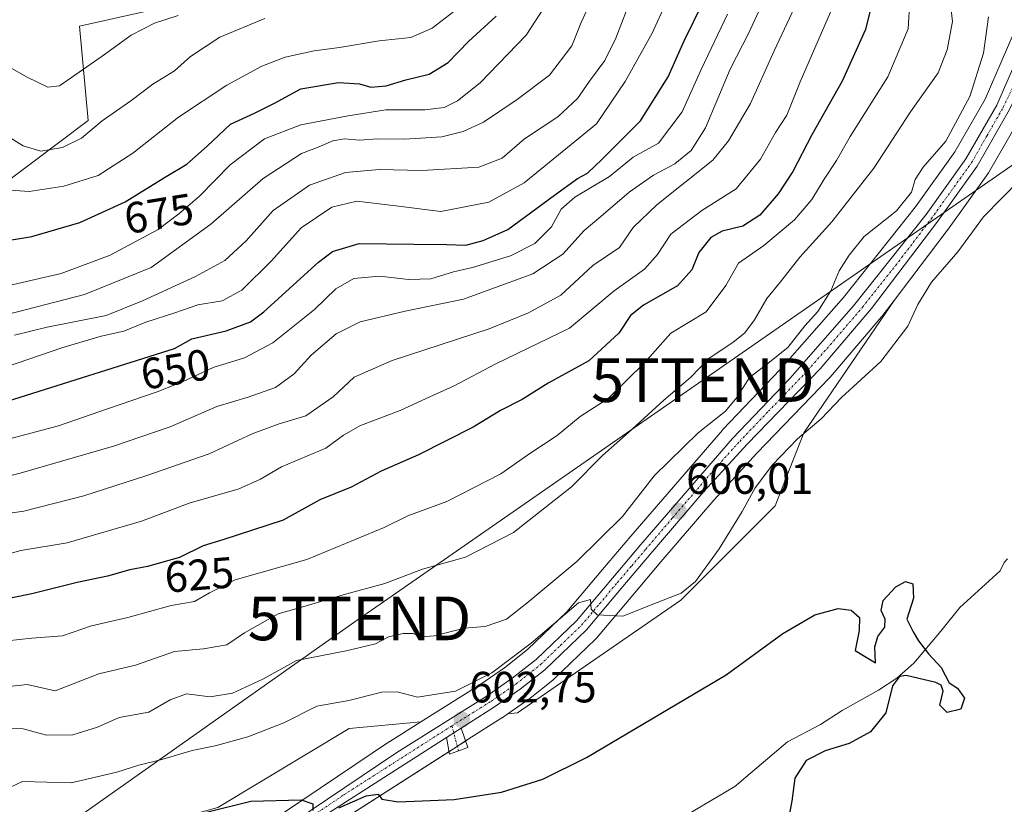
# Model space of a CAD drawing. Units: metres. Extents: x 645020 to 648482, y 4727640 to 4730026.
# Drawn here: x 646164 to 646389, y 4729237 to 4729416 of the extents above; entities that cross this region are included whole.
import ezdxf
from ezdxf.enums import TextEntityAlignment as Align

# ---------------------------------------------------------------- set-up
doc = ezdxf.new("R2010")
doc.units = ezdxf.units.M
doc.header["$MEASUREMENT"] = 0
doc.linetypes.add('TRAZO_Y_PUNTO', pattern=[1, 0.5, -0.25, 0, -0.25])
doc.layers.get('0').update_dxf_attribs({"lineweight": 5})
for name, color, linetype, lineweight in [('Camino', 19, 'Continuous', 0), ('Camino Cxs', 19, 'Continuous', 0), ('Camino eje', 39, 'TRAZO_Y_PUNTO', 13), ('Carretera de calzada única', 19, 'Continuous', 13), ('Carretera de calzada única Cxs', 19, 'Continuous', 13), ('Carretera de calzada única eje', 19, 'TRAZO_Y_PUNTO', 0), ('Carátula', 7, 'Continuous', 5), ('Corriente natural lineal', 142, 'Continuous', 13), ('Cultivos herbáceos CxS', 92, 'Continuous', 0), ('Curva de nivel maestra', 36, 'Continuous', 30), ('Curva de nivel normal', 36, 'Continuous', 0), ('Matorral', 135, 'Continuous', 0), ('Matorral CxS', 135, 'Continuous', 0), ('Núcleo urbano', 19, 'Continuous', 0), ('Núcleo urbano CxS', 19, 'Continuous', 0), ('Punto de cota en terreno', 7, 'Continuous', 0), ('Rótulo de curva de nivel directora', 19, 'Continuous', 0), ('Rótulo de punto de cota en terreno', 19, 'Continuous', 0), ('Tendido', 6, 'Continuous', 0), ('Torre de tendido puntual', 7, 'Continuous', 0)]:
    doc.layers.add(name, color=color, linetype=linetype, lineweight=lineweight)
doc.styles.add('Arial', font='txt', dxfattribs={"height": 0.2})

# ---------------------------------------------------------------- blocks, each defined once
blk = doc.blocks.new('*U151')
at = {"layer": 'Matorral CxS', "color": 135, "linetype": 'Continuous', "lineweight": 0}
for points in [[(646392.56, 4729416.19, 606.84), (646384.73, 4729398.19, 607.38), (646377.8, 4729386.12, 608.03), (646368.79, 4729373.56, 607.84), (646352.3, 4729352.78, 607.47), (646337.75, 4729336.25, 607.92), (646324.66, 4729322.51, 607.2), (646324.56, 4729322.4, 607.23), (646303.57, 4729298.11, 607.08), (646297.08, 4729290.46, 606.31), (646288.95, 4729280.81, 605.46), (646279.9, 4729272.14, 604.84), (646274.63, 4729267.96, 604.59), (646269.02, 4729264.08, 604.26), (646255.5, 4729255.59, 602.69), (646239.06, 4729254.05, 602.37), (646208.95, 4729235.98, 600.11)], [(645968.79, 4729363.74, 652.85), (645988.46, 4729361.78, 653.41), (646028.79, 4729353.9, 649.6), (646074.03, 4729357.84, 646.48), (646092.71, 4729364.73, 651.95), (646099.6, 4729363.74, 652.89), (646100.58, 4729355.87, 648.91), (646094.97, 4729340.8, 640.82), (646101.51, 4729334, 641.93), (646127.13, 4729330.29, 652.61), (646135.98, 4729334.22, 655.09), (646151.72, 4729372.6, 676.86), (646179.26, 4729393.26, 685.59), (646177.29, 4729414.91, 693.47), (646216.63, 4729423.77, 689.72), (646241.22, 4729444.43, 700.32), (646245.86, 4729463.8, 707.09), (646247.59, 4729467.76, 707.12), (646255.69, 4729501.17, 704.34), (646265.53, 4729539.54, 696.37), (646294.05, 4729571.03, 686.6)]]:
    blk.add_polyline3d(points, dxfattribs=at)
blk.add_polyline3d([(646277.65, 4729257.66, 603.09), (646275.4, 4729257.45, 603.07), (646279.97, 4729260.6, 603.41), (646280.12, 4729260.72, 603.42), (646285.73, 4729265.16, 603.82), (646285.8, 4729265.21, 603.82), (646285.95, 4729265.35, 603.83), (646295.5, 4729274.51, 604.56), (646295.72, 4729274.74, 604.58), (646304, 4729284.6, 605.3), (646310.47, 4729292.21, 605.74), (646322.55, 4729306.32, 606.03), (646332.4, 4729317.14, 606.05), (646349.09, 4729334.34, 606.39), (646349.22, 4729334.49, 606.39), (646361, 4729348.32, 606.4), (646361.1, 4729348.44, 606.4), (646363.88, 4729352.11, 606.18), (646343.18, 4729321.73, 604.8), (646336.66, 4729305.04, 602.75), (646315.04, 4729283.47, 603.64), (646277.65, 4729257.66, 603.09)], close=True, dxfattribs=at)
blk = doc.blocks.new('*U153')
at = {"layer": 'Cultivos herbáceos CxS', "color": 92, "linetype": 'Continuous', "lineweight": 0}
for points in [[(646227.56, 4729226.79, 598.52), (646262.98, 4729249.43, 601.63), (646266.34, 4729251.58, 602.12), (646273.99, 4729256.47, 602.89), (646274.08, 4729256.53, 602.9), (646275.4, 4729257.45, 603.07), (646277.65, 4729257.66, 603.09), (646315.04, 4729283.47, 603.64), (646336.66, 4729305.04, 602.75), (646343.18, 4729321.73, 604.8), (646363.88, 4729352.11, 606.18), (646376.06, 4729368.1, 606.13), (646376.11, 4729368.17, 606.13), (646385.38, 4729381.08, 606.05), (646385.54, 4729381.34, 606.05), (646392.96, 4729394.32, 606.14)], [(646208.95, 4729235.98, 600.11), (646239.06, 4729254.05, 602.37), (646255.5, 4729255.59, 602.69), (646248.35, 4729251.1, 601.85), (646248.26, 4729251.05, 601.84), (646188.53, 4729210.83, 597.36)]]:
    blk.add_polyline3d(points, dxfattribs=at)
blk = doc.blocks.new('*U162')
at = {"layer": 'Núcleo urbano CxS', "color": 19, "linetype": 'Continuous', "lineweight": 0}
for points in [[(646188.53, 4729210.83, 597.36), (646248.26, 4729251.05, 601.84), (646248.35, 4729251.1, 601.85), (646255.5, 4729255.59, 602.69), (646269.02, 4729264.08, 604.26), (646274.63, 4729267.96, 604.59), (646279.9, 4729272.14, 604.84), (646288.95, 4729280.81, 605.46), (646297.08, 4729290.46, 606.31), (646303.57, 4729298.11, 607.08), (646324.56, 4729322.4, 607.23), (646324.66, 4729322.51, 607.2), (646337.75, 4729336.25, 607.92), (646352.3, 4729352.78, 607.47), (646368.79, 4729373.56, 607.84), (646377.8, 4729386.12, 608.03), (646384.73, 4729398.19, 607.38), (646392.56, 4729416.19, 606.84)], [(646392.96, 4729394.32, 606.14), (646385.54, 4729381.34, 606.05), (646385.38, 4729381.08, 606.05), (646376.11, 4729368.17, 606.13), (646376.06, 4729368.1, 606.13), (646363.88, 4729352.11, 606.18), (646361.1, 4729348.44, 606.4), (646361, 4729348.32, 606.4), (646349.22, 4729334.49, 606.39), (646349.09, 4729334.34, 606.39), (646332.4, 4729317.14, 606.05), (646322.55, 4729306.32, 606.03), (646310.47, 4729292.21, 605.74), (646304, 4729284.6, 605.3), (646295.72, 4729274.74, 604.58), (646295.5, 4729274.51, 604.56), (646285.95, 4729265.35, 603.83), (646285.8, 4729265.21, 603.82), (646285.73, 4729265.16, 603.82), (646280.12, 4729260.72, 603.42), (646279.97, 4729260.6, 603.41), (646275.4, 4729257.45, 603.07), (646274.08, 4729256.53, 602.9), (646273.99, 4729256.47, 602.89), (646266.34, 4729251.58, 602.12), (646262.98, 4729249.43, 601.63), (646227.56, 4729226.79, 598.52)]]:
    blk.add_polyline3d(points, dxfattribs=at)
blk = doc.blocks.new('*U170')
at = {"layer": 'Curva de nivel normal', "color": 36, "linetype": 'Continuous', "lineweight": 0}
blk.add_polyline3d([(646159.71, 4729303.17, 635), (646164.53, 4729303.86, 635), (646178.3, 4729307.32, 635), (646192.7, 4729312.02, 635), (646206.95, 4729316.99, 635), (646216.85, 4729321.57, 635), (646222.82, 4729323.77, 635), (646229.14, 4729325.67, 635), (646235.38, 4729330, 635), (646240.18, 4729334.54, 635), (646248.88, 4729338.36, 635), (646271.09, 4729345.6, 635), (646280.13, 4729349.25, 635), (646287.53, 4729353.31, 635), (646294.87, 4729360.07, 635), (646300.94, 4729364.24, 635), (646304.08, 4729368.79, 635), (646309.55, 4729373.95, 635), (646322.34, 4729384.24, 635), (646325.95, 4729388.6, 635), (646330.95, 4729397.16, 635), (646336.37, 4729409.21, 635), (646344.56, 4729426.71, 635)], dxfattribs=at)
blk = doc.blocks.new('*U172')
at = {"layer": 'Curva de nivel normal', "color": 36, "linetype": 'Continuous', "lineweight": 0}
blk.add_polyline3d([(646148.73, 4729308.79, 640), (646163.72, 4729312.55, 640), (646185.05, 4729318.72, 640), (646198.05, 4729323.14, 640), (646208.72, 4729327.82, 640), (646215.89, 4729329.9, 640), (646222.21, 4729332.18, 640), (646226.43, 4729335.26, 640), (646230.34, 4729339.54, 640), (646236.09, 4729344.42, 640), (646241.58, 4729347.19, 640), (646251.86, 4729349.66, 640), (646265.25, 4729352.36, 640), (646281.1, 4729358.21, 640), (646288, 4729362.71, 640), (646292.86, 4729368.09, 640), (646296.67, 4729371.28, 640), (646303.22, 4729376.87, 640), (646308.77, 4729380.8, 640), (646313.66, 4729383.4, 640), (646317.43, 4729386.41, 640), (646320.66, 4729391.63, 640), (646326.33, 4729405.04, 640), (646330.62, 4729413.37, 640), (646334.73, 4729422.37, 640)], dxfattribs=at)
blk = doc.blocks.new('*U181')
at = {"layer": 'Curva de nivel normal', "color": 36, "linetype": 'Continuous', "lineweight": 0}
blk.add_polyline3d([(646367.49, 4729420.82, 620), (646367.09, 4729414.25, 620), (646362.46, 4729403.26, 620), (646353.78, 4729389.64, 620), (646350.68, 4729384.16, 620), (646347.86, 4729379.89, 620), (646345.06, 4729375.2, 620), (646341.1, 4729370.54, 620), (646334.05, 4729364.69, 620), (646328.22, 4729360.66, 620), (646325.37, 4729355.52, 620), (646320.81, 4729349.5, 620), (646312.71, 4729344.6, 620), (646306.71, 4729337.79, 620), (646298.39, 4729329.62, 620), (646291.95, 4729325.47, 620), (646286.69, 4729321.18, 620), (646280.4, 4729317.05, 620), (646273.78, 4729312.38, 620), (646261.39, 4729306.02, 620), (646252.48, 4729302.76, 620), (646247.05, 4729300.07, 620), (646229.39, 4729292.74, 620), (646212.97, 4729288.09, 620), (646207.06, 4729285.1, 620), (646203.61, 4729283.12, 620), (646198.26, 4729282.2, 620), (646188.36, 4729279.5, 620), (646180.05, 4729277.6, 620), (646173.39, 4729275.26, 620), (646166.39, 4729274.73, 620), (646160.72, 4729274.1, 620)], dxfattribs=at)
blk = doc.blocks.new('*U184')
at = {"layer": 'Curva de nivel normal', "color": 36, "linetype": 'Continuous', "lineweight": 0}
blk.add_polyline3d([(646376.07, 4729426.33, 615), (646377.25, 4729416, 615), (646376.07, 4729409.44, 615), (646373.96, 4729404.22, 615), (646367.61, 4729395.26, 615), (646359.27, 4729382.41, 615), (646349.6, 4729370.06, 615), (646342.27, 4729362.02, 615), (646337.89, 4729356.34, 615), (646334.74, 4729352.5, 615), (646331.87, 4729347.64, 615), (646329.72, 4729344.68, 615), (646326.92, 4729342.43, 615), (646321.5, 4729338.88, 615), (646317.25, 4729334.42, 615), (646311.16, 4729329.23, 615), (646303.04, 4729321.87, 615), (646297.07, 4729316.61, 615), (646289.95, 4729309.37, 615), (646276.72, 4729298.91, 615), (646265.68, 4729293.31, 615), (646255.88, 4729290.51, 615), (646247.24, 4729287.23, 615), (646237.64, 4729284.64, 615), (646229, 4729282.04, 615), (646222.8, 4729280.34, 615), (646215.04, 4729275.94, 615), (646211, 4729273.22, 615), (646205.71, 4729272.31, 615), (646199.05, 4729271.66, 615), (646190.1, 4729268.54, 615), (646181.72, 4729266.56, 615), (646171.72, 4729262.71, 615), (646165.3, 4729264.14, 615), (646161.2, 4729263.7, 615)], dxfattribs=at)
blk = doc.blocks.new('*U185')
at = {"layer": 'Curva de nivel normal', "color": 36, "linetype": 'Continuous', "lineweight": 0}
blk.add_polyline3d([(646352.15, 4729424.63, 630), (646342.39, 4729402.18, 630), (646339.28, 4729394.5, 630), (646336.75, 4729390.57, 630), (646333.3, 4729384.43, 630), (646327.69, 4729377.64, 630), (646319.87, 4729372.71, 630), (646312.72, 4729367.26, 630), (646309.71, 4729362.64, 630), (646306.72, 4729359.22, 630), (646299.72, 4729354.3, 630), (646289.5, 4729345.7, 630), (646272.66, 4729337.6, 630), (646263.08, 4729332.5, 630), (646257.52, 4729330, 630), (646250.75, 4729326.88, 630), (646241.67, 4729323.43, 630), (646237.79, 4729321.24, 630), (646233.72, 4729318.28, 630), (646223.58, 4729313.96, 630), (646218.75, 4729311.13, 630), (646213.59, 4729308.86, 630), (646202.64, 4729305.77, 630), (646191.48, 4729301.56, 630), (646174.42, 4729296.6, 630), (646163.81, 4729294.84, 630), (646155.13, 4729292.39, 630)], dxfattribs=at)
blk = doc.blocks.new('*U213')
at = {"layer": 'Curva de nivel normal', "color": 36, "linetype": 'Continuous', "lineweight": 0}
blk.add_polyline3d([(646161.23, 4729320.42, 645), (646172.5, 4729323.36, 645), (646183.72, 4729327.24, 645), (646195.04, 4729331.18, 645), (646201.02, 4729333.52, 645), (646207.88, 4729336.72, 645), (646215.08, 4729338.98, 645), (646221.57, 4729342.36, 645), (646231.1, 4729350.04, 645), (646236, 4729354.77, 645), (646240.09, 4729357.11, 645), (646245.98, 4729357.64, 645), (646252.72, 4729356.86, 645), (646257.75, 4729357.07, 645), (646262.97, 4729358.62, 645), (646267.31, 4729359.63, 645), (646275.98, 4729362.28, 645), (646281.62, 4729365.16, 645), (646285.39, 4729368.94, 645), (646287.65, 4729372.98, 645), (646290.78, 4729375.72, 645), (646298.65, 4729380.49, 645), (646304.1, 4729384.87, 645), (646309.91, 4729388.1, 645), (646315.34, 4729395.26, 645), (646319.68, 4729404.98, 645), (646325.71, 4729417.61, 645)], dxfattribs=at)
blk = doc.blocks.new('*U220')
at = {"layer": 'Curva de nivel normal', "color": 36, "linetype": 'Continuous', "lineweight": 0}
blk.add_polyline3d([(646161.72, 4729254.09, 610), (646164.39, 4729254, 610), (646169.72, 4729252.5, 610), (646175.72, 4729252.59, 610), (646181.39, 4729254.4, 610), (646186.39, 4729256.57, 610), (646193.16, 4729257.83, 610), (646198.08, 4729260.66, 610), (646201.81, 4729262.03, 610), (646207.22, 4729261.32, 610), (646212.34, 4729262.12, 610), (646219.27, 4729265.36, 610), (646227.02, 4729269.64, 610), (646238.39, 4729271.86, 610), (646245.05, 4729273.48, 610), (646248.05, 4729275.03, 610), (646251.39, 4729275.83, 610), (646253.7, 4729275.82, 610), (646255.58, 4729275.07, 610), (646258.6, 4729275.26, 610), (646265.42, 4729277.07, 610), (646270.17, 4729277.42, 610), (646275.1, 4729279.08, 610), (646279.73, 4729282.78, 610), (646291.2, 4729292.28, 610), (646301.64, 4729302.64, 610), (646308.93, 4729311.91, 610), (646319.01, 4729321.76, 610), (646325.25, 4729326.76, 610), (646327.89, 4729329.88, 610), (646330.72, 4729334.42, 610), (646334.63, 4729337.38, 610), (646339.5, 4729341.34, 610), (646343.47, 4729346.28, 610), (646346.39, 4729349.59, 610), (646349.36, 4729354.32, 610), (646351.28, 4729358.83, 610), (646353.61, 4729362.46, 610), (646357.05, 4729366.73, 610), (646364.46, 4729372.64, 610), (646367.84, 4729376.88, 610), (646368.74, 4729379.82, 610), (646370.54, 4729382.64, 610), (646375.73, 4729388.58, 610), (646381.25, 4729398.8, 610), (646384.33, 4729408.71, 610), (646385.5, 4729417.05, 610)], dxfattribs=at)
blk = doc.blocks.new('*U227')
at = {"layer": 'Curva de nivel normal', "color": 36, "linetype": 'Continuous', "lineweight": 0}
blk.add_polyline3d([(646160.36, 4729240.08, 605), (646164.22, 4729241.9, 605), (646175.39, 4729241.6, 605), (646185.84, 4729244.08, 605), (646190.85, 4729245.68, 605), (646196.17, 4729246.96, 605), (646203.05, 4729249, 605), (646208.39, 4729250.08, 605), (646215.82, 4729252.12, 605), (646224.12, 4729255.37, 605), (646231.64, 4729259.18, 605), (646238.98, 4729260.44, 605), (646246.54, 4729262.36, 605), (646250.05, 4729262.47, 605), (646254.72, 4729261.23, 605), (646263.39, 4729262.63, 605), (646271.72, 4729266.8, 605), (646280.73, 4729273.58, 605), (646291.57, 4729282.8, 605), (646294.36, 4729283.59, 605), (646294.45, 4729281.37, 605), (646295.85, 4729280.08, 605), (646301.77, 4729279.77, 605), (646309.6, 4729282.93, 605), (646315.12, 4729285.02, 605), (646318.41, 4729287.73, 605), (646323.81, 4729295.24, 605), (646329.08, 4729303.78, 605), (646332.05, 4729309.19, 605), (646336.05, 4729314.42, 605), (646341.72, 4729320.37, 605), (646347.16, 4729324.98, 605), (646351.83, 4729329.88, 605), (646360.85, 4729338.07, 605), (646367.01, 4729346.22, 605), (646369.31, 4729351.18, 605), (646372.46, 4729356.26, 605), (646378.47, 4729363.18, 605), (646384.35, 4729371.22, 605), (646392.75, 4729379.82, 605)], dxfattribs=at)
blk = doc.blocks.new('*U228')
at = {"layer": 'Curva de nivel normal', "color": 36, "linetype": 'Continuous', "lineweight": 0}
blk.add_polyline3d([(646160.54, 4729336.89, 655), (646173.24, 4729341.24, 655), (646182.24, 4729343.91, 655), (646187.4, 4729345.07, 655), (646192.45, 4729347.13, 655), (646199.14, 4729349.21, 655), (646204.42, 4729351.1, 655), (646209.94, 4729352, 655), (646214.47, 4729354.46, 655), (646221.24, 4729361.16, 655), (646228.02, 4729368.71, 655), (646235.08, 4729373.48, 655), (646240.81, 4729374.79, 655), (646249.74, 4729373.76, 655), (646260.05, 4729372.44, 655), (646271.05, 4729374.59, 655), (646279.16, 4729379.05, 655), (646295.72, 4729392.55, 655), (646302.27, 4729402.26, 655), (646308.44, 4729413.31, 655), (646311.71, 4729420.5, 655)], dxfattribs=at)
blk = doc.blocks.new('*U230')
at = {"layer": 'Curva de nivel maestra', "color": 36, "linetype": 'Continuous', "lineweight": 30}
for points in [[(646206.05, 4729234.83, 600), (646216.5, 4729237.4, 600), (646228.04, 4729237.69, 600), (646230.71, 4729236.83, 600), (646230.75, 4729235.28, 600)], [(646236.66, 4729235.88, 600), (646242.96, 4729238.63, 600), (646245.66, 4729238.99, 600), (646246.52, 4729237.86, 600), (646250.26, 4729237.25, 600), (646263.12, 4729237.78, 600), (646273.95, 4729239.48, 600), (646283.42, 4729242.42, 600), (646293.39, 4729247.39, 600), (646325.39, 4729266.31, 600), (646338.39, 4729275.82, 600), (646345.72, 4729280.1, 600), (646351.1, 4729281.55, 600), (646354.01, 4729281.15, 600), (646355.95, 4729279.5, 600), (646355.9, 4729276.48, 600), (646354.96, 4729271.9, 600), (646359.63, 4729269.1, 600), (646359.44, 4729272.78, 600), (646360.16, 4729275.11, 600), (646361.72, 4729277.3, 600), (646361.82, 4729279.11, 600), (646360.9, 4729281.05, 600), (646361.36, 4729283.38, 600), (646364.28, 4729286.52, 600), (646366.52, 4729287.71, 600), (646368.15, 4729287.15, 600), (646368.34, 4729283.92, 600), (646366.76, 4729279.1, 600), (646368.28, 4729276.19, 600), (646369.49, 4729274.17, 600), (646371.79, 4729271.16, 600), (646374.66, 4729268, 600), (646376.51, 4729264.5, 600), (646378.38, 4729263.26, 600), (646379.97, 4729261.01, 600), (646379.17, 4729258.51, 600), (646376.05, 4729257.74, 600), (646374.32, 4729259.43, 600), (646375.1, 4729262.59, 600), (646374.69, 4729263.95, 600), (646373.47, 4729264.56, 600), (646366.67, 4729266.2, 600), (646365.1, 4729265.97, 600), (646363.54, 4729263.8, 600), (646361.96, 4729257.65, 600), (646358.48, 4729253.28, 600), (646353.57, 4729250.62, 600), (646348.09, 4729248.94, 600), (646343.72, 4729246.72, 600), (646341.11, 4729242.72, 600), (646340.48, 4729237.38, 600), (646339.02, 4729229.92, 600)]]:
    blk.add_polyline3d(points, dxfattribs=at)
blk = doc.blocks.new('*U232')
at = {"layer": 'Curva de nivel maestra', "color": 36, "linetype": 'Continuous', "lineweight": 30}
blk.add_polyline3d([(646160.79, 4729329.05, 650), (646199.05, 4729341.05, 650), (646202.99, 4729343.3, 650), (646210.86, 4729345.15, 650), (646216.42, 4729347.17, 650), (646219.49, 4729349.49, 650), (646231.99, 4729360.86, 650), (646235.23, 4729363.29, 650), (646241.32, 4729365.16, 650), (646253.85, 4729364.96, 650), (646261.39, 4729364.92, 650), (646265.74, 4729364.73, 650), (646269.72, 4729365.84, 650), (646275.39, 4729368.31, 650), (646286.05, 4729376.18, 650), (646291.39, 4729379.99, 650), (646293.66, 4729381.26, 650), (646296.94, 4729384.37, 650), (646305.81, 4729393.19, 650), (646312.1, 4729403.31, 650), (646315.81, 4729411.52, 650), (646320.16, 4729420.37, 650)], dxfattribs=at)
blk = doc.blocks.new('*U240')
at = {"layer": 'Curva de nivel maestra', "color": 36, "linetype": 'Continuous', "lineweight": 30}
blk.add_polyline3d([(646361.07, 4729429.31, 625), (646357.34, 4729414.12, 625), (646351.99, 4729402.31, 625), (646345.06, 4729390.04, 625), (646340.7, 4729381.65, 625), (646337.36, 4729376.49, 625), (646333.09, 4729371.63, 625), (646329.23, 4729369.11, 625), (646324.48, 4729367.97, 625), (646321.93, 4729366.53, 625), (646319.16, 4729363.03, 625), (646317.51, 4729359.13, 625), (646314.24, 4729355.45, 625), (646306.48, 4729350.97, 625), (646303.52, 4729348.6, 625), (646300.84, 4729344.59, 625), (646293.92, 4729338.25, 625), (646284.66, 4729333.12, 625), (646278.67, 4729329.41, 625), (646273.69, 4729326.86, 625), (646267.43, 4729323.06, 625), (646254.96, 4729316.76, 625), (646246.42, 4729313.02, 625), (646239.53, 4729309.36, 625), (646232.32, 4729306.39, 625), (646223.96, 4729301.8, 625), (646210.11, 4729297.26, 625), (646205.59, 4729295.9, 625), (646200.2, 4729293.22, 625), (646192.87, 4729291.13, 625), (646188.83, 4729290.4, 625), (646183.66, 4729288.96, 625), (646176.72, 4729287.53, 625), (646166.39, 4729284.93, 625), (646158.05, 4729283.21, 625)], dxfattribs=at)
blk = doc.blocks.new('5PATER')
at = {"layer": 'Carátula', "linetype": 'Continuous', "lineweight": 5}
h = blk.add_hatch(color=250, dxfattribs=at)
edge = h.paths.add_edge_path()
edge.add_ellipse((0, 0.01), major_axis=(-1.33, -1.34), ratio=0.999422, start_angle=0, end_angle=360)
blk = doc.blocks.new('5TTEND')
blk.add_text('5TTEND', height=10).set_placement((0, 0), align=Align.MIDDLE_CENTER)

msp = doc.modelspace()

# ---------------------------------------------------------------- linework, layer by layer
at = {"layer": 'Camino', "color": 19, "linetype": 'Continuous', "lineweight": 0}
for points in [[(646261.35, 4729252.03, 602.12), (646264.71, 4729254.15, 602.54)], [(646264.71, 4729254.15, 602.54), (646266.23, 4729249.67, 601.69), (646262.06, 4729248.2, 601.4), (646261.35, 4729252.03, 602.12)]]:
    msp.add_polyline3d(points, dxfattribs=at)
at = {"layer": 'Camino Cxs', "color": 19, "linetype": 'Continuous', "lineweight": 0}
msp.add_polyline3d([(646261.35, 4729252.03, 602.12), (646264.71, 4729254.15, 602.54), (646266.23, 4729249.67, 601.69), (646262.06, 4729248.2, 601.4), (646261.35, 4729252.03, 602.12)], close=True, dxfattribs=at)
at = {"layer": 'Camino eje', "color": 39, "linetype": 'TRAZO_Y_PUNTO', "lineweight": 13}
msp.add_polyline3d([(646262.57, 4729254.66, 602.5), (646264.13, 4729248.93, 601.53)], dxfattribs=at)
at = {"layer": 'Carretera de calzada única', "color": 19, "linetype": 'Continuous', "lineweight": 13}
for points in [[(646512.26, 4729710.98, 619.47), (646509.78, 4729703.01, 618.77), (646503.6, 4729686.18, 617.73), (646477.69, 4729620.26, 614.75), (646410.07, 4729446.49, 607.74), (646403.69, 4729429.35, 607.17), (646400.05, 4729417.41, 606.65), (646394.75, 4729404.79, 606.36), (646390.35, 4729395.81, 606.41), (646382.94, 4729382.83, 606.36), (646373.67, 4729369.92, 606.35), (646358.71, 4729350.26, 606.46), (646346.94, 4729336.43, 606.55), (646330.21, 4729319.19, 606.31), (646320.3, 4729308.31, 606.01), (646308.19, 4729294.16, 605.72), (646301.71, 4729286.54, 605.37), (646293.42, 4729276.67, 604.67), (646283.87, 4729267.51, 603.95), (646278.26, 4729263.07, 603.56), (646272.37, 4729259, 603.15), (646264.71, 4729254.15, 602.54)], [(646190.19, 4729208.33, 597.21), (646249.94, 4729248.56, 601.63), (646270.67, 4729261.57, 603.29), (646276.42, 4729265.55, 603.63), (646281.87, 4729269.88, 604.03), (646291.14, 4729278.75, 604.73), (646299.37, 4729288.52, 605.37), (646305.85, 4729296.16, 605.86), (646326.83, 4729320.44, 606.24), (646339.96, 4729334.22, 606.69), (646354.6, 4729350.85, 606.73), (646371.19, 4729371.75, 606.54), (646380.33, 4729384.5, 606.81), (646387.41, 4729396.84, 606.4), (646395.33, 4729415.04, 606.82)], [(646261.35, 4729252.03, 602.12), (646264.71, 4729254.15, 602.54)], [(646261.35, 4729252.03, 602.12), (646225.91, 4729229.3, 598.8), (646150.78, 4729178.63, 594.4), (646099.85, 4729143.63, 592.38), (646082.33, 4729130.36, 591.74), (646076.39, 4729126.51, 591.64), (646065.85, 4729120.71, 591.31), (646042.12, 4729104.51, 590.38), (646019.71, 4729090.06, 589.24), (646002.16, 4729078.05, 588.57), (645965.3, 4729053.29, 587.85), (645917.14, 4729019.73, 587.37), (645862.76, 4728983.35, 585.91), (645774.57, 4728923.75, 583.81), (645715.17, 4728884.08, 580.57)]]:
    msp.add_polyline3d(points, dxfattribs=at)
at = {"layer": 'Carretera de calzada única Cxs', "color": 19, "linetype": 'Continuous', "lineweight": 13}
for points in [[(646190.19, 4729208.33, 597.21), (646249.94, 4729248.56, 601.63), (646270.67, 4729261.57, 603.29), (646276.42, 4729265.55, 603.63), (646281.87, 4729269.88, 604.03), (646291.14, 4729278.75, 604.73), (646299.37, 4729288.52, 605.37), (646305.85, 4729296.16, 605.86), (646326.83, 4729320.44, 606.24), (646339.96, 4729334.22, 606.69), (646354.6, 4729350.85, 606.73), (646371.19, 4729371.75, 606.54), (646380.33, 4729384.5, 606.81), (646387.41, 4729396.84, 606.4), (646395.33, 4729415.04, 606.82)], [(646390.35, 4729395.81, 606.41), (646382.94, 4729382.83, 606.36), (646373.67, 4729369.92, 606.35), (646358.71, 4729350.26, 606.46), (646346.94, 4729336.43, 606.55), (646330.21, 4729319.19, 606.31), (646320.3, 4729308.31, 606.01), (646308.19, 4729294.16, 605.72), (646301.71, 4729286.54, 605.37), (646293.42, 4729276.67, 604.67), (646283.87, 4729267.51, 603.95), (646278.26, 4729263.07, 603.56), (646272.37, 4729259, 603.15), (646264.71, 4729254.15, 602.54), (646261.35, 4729252.03, 602.12), (646225.91, 4729229.3, 598.8)]]:
    msp.add_polyline3d(points, dxfattribs=at)
at = {"layer": 'Carretera de calzada única eje', "color": 19, "linetype": 'TRAZO_Y_PUNTO', "lineweight": 0}
for points in [[(646262.57, 4729254.66, 602.5), (646271.53, 4729260.27, 603.14), (646274.39, 4729262.26, 603.34), (646277.33, 4729264.31, 603.6), (646280.14, 4729266.52, 603.79), (646282.87, 4729268.69, 604), (646287.5, 4729273.13, 604.35), (646292.28, 4729277.71, 604.7), (646296.42, 4729282.64, 605.06), (646300.53, 4729287.52, 605.38), (646303.78, 4729291.34, 605.52), (646307.01, 4729295.16, 605.7), (646313.07, 4729302.23, 605.86), (646323.57, 4729314.38, 606.2), (646328.51, 4729319.82, 606.28), (646335.08, 4729326.71, 606.48), (646343.44, 4729335.33, 606.57), (646350.76, 4729343.65, 606.58), (646356.66, 4729350.56, 606.48), (646364.94, 4729361, 606.47), (646372.42, 4729370.83, 606.41), (646377, 4729377.21, 606.4), (646381.64, 4729383.66, 606.5), (646385.17, 4729389.84, 606.61), (646388.89, 4729396.33, 606.41), (646391.07, 4729400.82, 606.53)], [(646208.05, 4729218.81, 598.09), (646237.92, 4729238.93, 600.28), (646261.16, 4729253.77, 602.41), (646262.57, 4729254.66, 602.5)]]:
    msp.add_polyline3d(points, dxfattribs=at)
at = {"layer": 'Corriente natural lineal', "color": 142, "linetype": 'Continuous', "lineweight": 13}
msp.add_polyline3d([(646389.89, 4729292.91, 600.86), (646389.12, 4729292.07, 600.79), (646388.21, 4729290.16, 600.78), (646378.91, 4729281.79, 600.35), (646374.55, 4729276.32, 600.28), (646368.37, 4729269.05, 599.46), (646364.52, 4729265.58, 599.9), (646360.34, 4729262.84, 599.19), (646351.97, 4729258.21, 598.91), (646347, 4729254.95, 598.33), (646339.45, 4729250.97, 598.44), (646327.4, 4729240.78, 597.91), (646314.46, 4729233.17, 597.13)], dxfattribs=at)
at = {"layer": 'Cultivos herbáceos CxS', "color": 92, "linetype": 'Continuous', "lineweight": 0}
for points in [[(646363.88, 4729352.11, 606.18), (646376.06, 4729368.1, 606.13), (646376.11, 4729368.17, 606.13), (646385.38, 4729381.08, 606.05), (646385.54, 4729381.34, 606.05), (646392.95, 4729394.32, 606.14), (646393.04, 4729394.49, 606.13), (646397.44, 4729403.47, 606.12), (646397.52, 4729403.63, 606.14), (646402.82, 4729416.25, 606.52), (646402.87, 4729416.38, 606.53), (646402.92, 4729416.54, 606.53), (646406.53, 4729428.39, 606.97), (646412.87, 4729445.42, 607.68), (646480.48, 4729619.17, 614.64), (646492.08, 4729648.66, 614.55), (646506.39, 4729685.08, 617.72), (646506.42, 4729685.15, 617.72), (646512.6, 4729701.98, 618.77), (646512.64, 4729702.12, 618.78), (646513.22, 4729703.96, 618.94), (646513.3, 4729704.23, 618.97)], [(646363.88, 4729352.11, 606.18), (646343.18, 4729321.73, 604.8), (646336.66, 4729305.04, 602.75), (646315.04, 4729283.47, 603.64), (646277.65, 4729257.66, 603.09), (646275.4, 4729257.45, 603.07)], [(646009.46, 4729165.96, 595.97), (646020, 4729178.76, 597.29), (646032.98, 4729195.54, 599.06), (646038.91, 4729210.31, 601.7), (646025.84, 4729291.87, 618.13), (646032.05, 4729292.46, 618.28), (646033.08, 4729291.43, 617.65), (646050.65, 4729273.85, 612.27), (646060.65, 4729263.84, 609.29), (646069.69, 4729243.51, 605.44), (646067.43, 4729222.43, 601.39), (646077.97, 4729200.6, 597.92), (646102.05, 4729198.34, 595.82), (646135.18, 4729215.65, 597.63), (646208.95, 4729235.98, 600.11), (646239.06, 4729254.06, 602.37), (646255.5, 4729255.59, 602.69)], [(646227.56, 4729226.79, 598.52), (646261.95, 4729248.78, 601.5), (646262.98, 4729249.43, 601.63), (646263.85, 4729249.99, 601.75), (646265.72, 4729251.19, 602.02), (646266.34, 4729251.58, 602.12), (646273.99, 4729256.47, 602.89), (646274.08, 4729256.53, 602.9), (646275.4, 4729257.45, 603.07)], [(646255.5, 4729255.59, 602.69), (646248.34, 4729251.1, 601.85), (646248.26, 4729251.05, 601.84), (646188.53, 4729210.83, 597.36), (646147.4, 4729183.68, 594.57), (646147.34, 4729183.65, 594.57), (646092.6, 4729145.75, 592.35), (646062.55, 4729125.83, 591.48), (646034.85, 4729106.89, 590.32), (646016.72, 4729094.41, 589.14), (645999.19, 4729082.42, 588.58), (645973.59, 4729065.23, 588.32), (645962.32, 4729057.66, 588.09), (645914.16, 4729024.11, 587.63), (645858.66, 4728986.99, 585.99), (645856.1, 4728985.27, 585.84), (645769.46, 4728926.7, 583.89), (645766.79, 4728924.89, 583.87), (645716.93, 4728891.64, 581.31)]]:
    msp.add_polyline3d(points, dxfattribs=at)
at = {"layer": 'Curva de nivel maestra', "color": 36, "linetype": 'Continuous', "lineweight": 30}
msp.add_polyline3d([(646158.39, 4729365.45, 675), (646166.39, 4729366.74, 675), (646177.39, 4729369.97, 675), (646187.72, 4729374.7, 675), (646196.72, 4729380.24, 675), (646201.84, 4729383.29, 675), (646206.51, 4729387.38, 675), (646211.84, 4729392.44, 675), (646217.39, 4729394.94, 675), (646221.95, 4729397.28, 675), (646227.99, 4729400.56, 675), (646236.62, 4729401.99, 675), (646241.39, 4729401.69, 675), (646244, 4729400.93, 675), (646247.51, 4729401.27, 675), (646252, 4729402.64, 675), (646257.39, 4729403.93, 675), (646261.72, 4729406.6, 675), (646266.39, 4729411.38, 675), (646272.73, 4729417.19, 675)], dxfattribs=at)
at = {"layer": 'Curva de nivel normal', "color": 36, "linetype": 'Continuous', "lineweight": 0}
for points in [[(646161.16, 4729355.53, 670), (646173.05, 4729358.25, 670), (646184.28, 4729362.44, 670), (646195.29, 4729368.32, 670), (646200.05, 4729371.93, 670), (646204.79, 4729375.93, 670), (646211.82, 4729383.15, 670), (646219.62, 4729389.1, 670), (646227.97, 4729392.28, 670), (646238.8, 4729394.33, 670), (646247.46, 4729395.74, 670), (646256.42, 4729395.73, 670), (646260.79, 4729396.27, 670), (646263.9, 4729397.83, 670), (646269.03, 4729401.9, 670), (646279.63, 4729412.8, 670), (646290.7, 4729429.92, 670)], [(646160.72, 4729348.89, 665), (646178.39, 4729353.43, 665), (646193.72, 4729359.66, 665), (646207.39, 4729369.56, 665), (646219.34, 4729380.03, 665), (646228.12, 4729385.74, 665), (646231.96, 4729387.16, 665), (646235.28, 4729388.6, 665), (646237.95, 4729389.07, 665), (646241.42, 4729388.82, 665), (646245.64, 4729389.13, 665), (646251.72, 4729389, 665), (646260.31, 4729389.58, 665), (646265.2, 4729390.81, 665), (646269.83, 4729392.94, 665), (646277.56, 4729398.07, 665), (646284.98, 4729403.71, 665), (646290.04, 4729410.37, 665), (646292.19, 4729415.71, 665), (646295.22, 4729422.44, 665)], [(646162.4, 4729344.17, 660), (646169.89, 4729345.96, 660), (646183.39, 4729348.67, 660), (646191.72, 4729352.01, 660), (646203.86, 4729357.58, 660), (646210.56, 4729361.25, 660), (646215.46, 4729365.71, 660), (646221.66, 4729372.71, 660), (646230, 4729378.48, 660), (646238.23, 4729381.36, 660), (646245.92, 4729382.05, 660), (646255.67, 4729381.86, 660), (646268.77, 4729382.61, 660), (646274.08, 4729384.67, 660), (646279.19, 4729389.1, 660), (646286.84, 4729394.1, 660), (646291.39, 4729398.32, 660), (646294.08, 4729402.29, 660), (646297.58, 4729407.06, 660), (646300.14, 4729412.13, 660), (646304.04, 4729422.32, 660)], [(646263.05, 4729418.26, 680), (646258.05, 4729414.45, 680), (646253.18, 4729412.32, 680), (646245.91, 4729411.5, 680), (646236.85, 4729410.01, 680), (646231.05, 4729409.22, 680), (646224.39, 4729407.79, 680), (646219.05, 4729405.71, 680), (646211.05, 4729401.4, 680), (646199.92, 4729394.06, 680), (646189.52, 4729385.8, 680), (646181.59, 4729380.7, 680), (646173.72, 4729378.22, 680), (646165.72, 4729377.07, 680), (646158.25, 4729377.54, 680)], [(646156.07, 4729392.57, 685), (646164.39, 4729387.46, 685), (646168.39, 4729386.28, 685), (646173.39, 4729387.08, 685), (646177.74, 4729389.28, 685), (646182.45, 4729393.18, 685), (646189.07, 4729397.77, 685), (646194.05, 4729401.6, 685), (646199.05, 4729404.64, 685), (646202.72, 4729407.97, 685), (646209.39, 4729412.41, 685), (646219.72, 4729416.69, 685)], [(646157.13, 4729407.78, 690), (646165.31, 4729403.25, 690), (646170.03, 4729400.96, 690), (646172.69, 4729401.21, 690), (646182.44, 4729407.99, 690), (646189.11, 4729412.84, 690), (646194.48, 4729415.55, 690), (646199.85, 4729417.32, 690)]]:
    msp.add_polyline3d(points, dxfattribs=at)
at = {"layer": 'Matorral', "color": 135, "linetype": 'Continuous', "lineweight": 0}
for points in [[(646457.15, 4729581.65, 613.54), (646438.79, 4729535.69, 611.07), (646411.05, 4729463.43, 608.45), (646392.56, 4729416.19, 606.84), (646384.72, 4729398.19, 607.38), (646377.8, 4729386.13, 608.03), (646368.79, 4729373.56, 607.84), (646352.3, 4729352.78, 607.47), (646337.75, 4729336.25, 607.92), (646324.66, 4729322.51, 607.2), (646324.56, 4729322.4, 607.23), (646303.57, 4729298.11, 607.08), (646297.08, 4729290.46, 606.31), (646288.95, 4729280.81, 605.46), (646279.9, 4729272.14, 604.84), (646274.63, 4729267.96, 604.59), (646269.02, 4729264.08, 604.26), (646255.5, 4729255.59, 602.69)], [(645968.79, 4729363.74, 652.84), (645988.46, 4729361.78, 653.41), (646028.79, 4729353.91, 649.6), (646074.03, 4729357.84, 646.48), (646092.71, 4729364.73, 651.95), (646099.6, 4729363.74, 652.89), (646100.58, 4729355.87, 648.91), (646094.97, 4729340.8, 640.82), (646101.51, 4729334, 641.93), (646127.13, 4729330.29, 652.61), (646135.98, 4729334.23, 655.09), (646151.72, 4729372.6, 676.86), (646179.26, 4729393.26, 685.59), (646177.29, 4729414.91, 693.47), (646216.63, 4729423.77, 689.72), (646241.22, 4729444.43, 700.32), (646245.86, 4729463.8, 707.09), (646247.59, 4729467.76, 707.12)], [(646275.4, 4729257.45, 603.07), (646279.97, 4729260.6, 603.41), (646280.12, 4729260.72, 603.42), (646285.73, 4729265.16, 603.82), (646285.8, 4729265.21, 603.82), (646285.95, 4729265.35, 603.83), (646295.5, 4729274.51, 604.56), (646295.72, 4729274.74, 604.58), (646304, 4729284.6, 605.3), (646310.47, 4729292.21, 605.74), (646322.55, 4729306.32, 606.03), (646332.4, 4729317.14, 606.05), (646349.09, 4729334.34, 606.39), (646349.22, 4729334.49, 606.39), (646361, 4729348.32, 606.4), (646361.1, 4729348.44, 606.4), (646363.88, 4729352.11, 606.18)], [(646363.88, 4729352.11, 606.18), (646343.18, 4729321.73, 604.8), (646336.66, 4729305.04, 602.75), (646315.04, 4729283.47, 603.64), (646277.65, 4729257.66, 603.09), (646275.4, 4729257.45, 603.07)], [(646009.46, 4729165.96, 595.97), (646020, 4729178.76, 597.29), (646032.98, 4729195.54, 599.06), (646038.91, 4729210.31, 601.7), (646025.84, 4729291.87, 618.13), (646032.05, 4729292.46, 618.28), (646033.08, 4729291.43, 617.65), (646050.65, 4729273.85, 612.27), (646060.65, 4729263.84, 609.29), (646069.69, 4729243.51, 605.44), (646067.43, 4729222.43, 601.39), (646077.97, 4729200.6, 597.92), (646102.05, 4729198.34, 595.82), (646135.18, 4729215.65, 597.63), (646208.95, 4729235.98, 600.11), (646239.06, 4729254.06, 602.37), (646255.5, 4729255.59, 602.69)]]:
    msp.add_polyline3d(points, dxfattribs=at)
at = {"layer": 'Matorral CxS', "color": 135, "linetype": 'Continuous', "lineweight": 0}
msp.add_polyline3d([(645842.8, 4729443.85, 697.2), (645978.56, 4729461.37, 698.38), (646111.15, 4729466.37, 705.88), (646152.81, 4729463.55, 709.66), (646188.11, 4729461.16, 710.63), (646212.7, 4729466.08, 710.4), (646247.59, 4729467.76, 707.12), (646245.86, 4729463.8, 707.09), (646241.22, 4729444.43, 700.32), (646216.63, 4729423.77, 689.72), (646177.29, 4729414.91, 693.47), (646179.26, 4729393.26, 685.59), (646151.72, 4729372.6, 676.86), (646135.98, 4729334.22, 655.09), (646127.13, 4729330.29, 652.61), (646101.51, 4729334, 641.93), (646094.97, 4729340.8, 640.82), (646100.58, 4729355.87, 648.91), (646099.6, 4729363.74, 652.89), (646092.71, 4729364.73, 651.95), (646074.03, 4729357.84, 646.48), (646028.79, 4729353.9, 649.6), (645988.46, 4729361.78, 653.41), (645968.79, 4729363.74, 652.85)], dxfattribs=at)
at = {"layer": 'Núcleo urbano', "color": 19, "linetype": 'Continuous', "lineweight": 0}
for points in [[(646363.88, 4729352.11, 606.18), (646376.06, 4729368.1, 606.13), (646376.11, 4729368.17, 606.13), (646385.38, 4729381.08, 606.05), (646385.54, 4729381.34, 606.05), (646392.95, 4729394.32, 606.14), (646393.04, 4729394.49, 606.13), (646397.44, 4729403.47, 606.12), (646397.52, 4729403.63, 606.14), (646402.82, 4729416.25, 606.52), (646402.87, 4729416.38, 606.53), (646402.92, 4729416.54, 606.53), (646406.53, 4729428.39, 606.97), (646412.87, 4729445.42, 607.68), (646480.48, 4729619.17, 614.64), (646492.08, 4729648.66, 614.55), (646506.39, 4729685.08, 617.72), (646506.42, 4729685.15, 617.72), (646512.6, 4729701.98, 618.77), (646512.64, 4729702.12, 618.78), (646513.22, 4729703.96, 618.94), (646513.3, 4729704.23, 618.97)], [(646457.15, 4729581.65, 613.54), (646438.79, 4729535.69, 611.07), (646411.05, 4729463.43, 608.45), (646392.56, 4729416.19, 606.84), (646384.72, 4729398.19, 607.38), (646377.8, 4729386.13, 608.03), (646368.79, 4729373.56, 607.84), (646352.3, 4729352.78, 607.47), (646337.75, 4729336.25, 607.92), (646324.66, 4729322.51, 607.2), (646324.56, 4729322.4, 607.23), (646303.57, 4729298.11, 607.08), (646297.08, 4729290.46, 606.31), (646288.95, 4729280.81, 605.46), (646279.9, 4729272.14, 604.84), (646274.63, 4729267.96, 604.59), (646269.02, 4729264.08, 604.26), (646255.5, 4729255.59, 602.69)], [(646275.4, 4729257.45, 603.07), (646279.97, 4729260.6, 603.41), (646280.12, 4729260.72, 603.42), (646285.73, 4729265.16, 603.82), (646285.8, 4729265.21, 603.82), (646285.95, 4729265.35, 603.83), (646295.5, 4729274.51, 604.56), (646295.72, 4729274.74, 604.58), (646304, 4729284.6, 605.3), (646310.47, 4729292.21, 605.74), (646322.55, 4729306.32, 606.03), (646332.4, 4729317.14, 606.05), (646349.09, 4729334.34, 606.39), (646349.22, 4729334.49, 606.39), (646361, 4729348.32, 606.4), (646361.1, 4729348.44, 606.4), (646363.88, 4729352.11, 606.18)], [(646227.56, 4729226.79, 598.52), (646261.95, 4729248.78, 601.5), (646262.98, 4729249.43, 601.63), (646263.85, 4729249.99, 601.75), (646265.72, 4729251.19, 602.02), (646266.34, 4729251.58, 602.12), (646273.99, 4729256.47, 602.89), (646274.08, 4729256.53, 602.9), (646275.4, 4729257.45, 603.07)], [(646255.5, 4729255.59, 602.69), (646248.34, 4729251.1, 601.85), (646248.26, 4729251.05, 601.84), (646188.53, 4729210.83, 597.36), (646147.4, 4729183.68, 594.57), (646147.34, 4729183.65, 594.57), (646092.6, 4729145.75, 592.35), (646062.55, 4729125.83, 591.48), (646034.85, 4729106.89, 590.32), (646016.72, 4729094.41, 589.14), (645999.19, 4729082.42, 588.58), (645973.59, 4729065.23, 588.32), (645962.32, 4729057.66, 588.09), (645914.16, 4729024.11, 587.63), (645858.66, 4728986.99, 585.99), (645856.1, 4728985.27, 585.84), (645769.46, 4728926.7, 583.89), (645766.79, 4728924.89, 583.87), (645716.93, 4728891.64, 581.31)]]:
    msp.add_polyline3d(points, dxfattribs=at)
at = {"layer": 'Tendido', "color": 6, "linetype": 'Continuous', "lineweight": 0}
msp.add_polyline3d([(646764.91, 4729990.22, 649.43), (646751.39, 4729930.76, 646.04), (646727.22, 4729821.12, 639.29), (646672.76, 4729578.5, 624.4), (646513.44, 4729468.18, 619.52), (646320.08, 4729333.84, 613.81), (646241.43, 4729279.27, 612.43), (646100.78, 4729180, 595.09), (645963.91, 4729084.15, 589.25), (645862.76, 4729014.37, 590.16), (645760.38, 4728942.95, 585.69), (645634.8, 4728853.85, 580.54)], dxfattribs=at)

# ---------------------------------------------------------------- block references
at = {"layer": 'Cultivos herbáceos CxS', "color": 92, "linetype": 'Continuous', "lineweight": 0}
msp.add_blockref('*U153', (0, 0), dxfattribs=at)
at = {"layer": 'Curva de nivel maestra', "color": 36, "linetype": 'Continuous', "lineweight": 30}
for name in ['*U232', '*U240', '*U230']:
    msp.add_blockref(name, (0, 0), dxfattribs=at)
at = {"layer": 'Curva de nivel normal', "color": 36, "linetype": 'Continuous', "lineweight": 0}
for name in ['*U228', '*U213', '*U170', '*U172', '*U185', '*U181', '*U184', '*U220', '*U227']:
    msp.add_blockref(name, (0, 0), dxfattribs=at)
at = {"layer": 'Matorral CxS', "color": 135, "linetype": 'Continuous', "lineweight": 0}
msp.add_blockref('*U151', (0, 0), dxfattribs=at)
at = {"layer": 'Núcleo urbano CxS', "color": 19, "linetype": 'Continuous', "lineweight": 0}
msp.add_blockref('*U162', (0, 0), dxfattribs=at)
at = {"layer": 'Punto de cota en terreno', "linetype": 'Continuous', "lineweight": 0}
for p in [(646314.48, 4729303.85, 606.01), (646264.83, 4729256.08, 602.75)]:
    msp.add_blockref('5PATER', p, dxfattribs=at)
at = {"layer": 'Torre de tendido puntual', "linetype": 'Continuous', "lineweight": 0}
for p in [(646320.08, 4729333.84, 613.24), (646241.43, 4729279.27, 612.47)]:
    msp.add_blockref('5TTEND', p, dxfattribs=at)

# ---------------------------------------------------------------- texts
at = {"layer": 'Rótulo de curva de nivel directora', "color": 19, "linetype": 'Continuous', "lineweight": 0, "style": 'Arial'}
for s, rotation, p in [('675', 9.1865, (646195.46, 4729371.97)), ('650', 9.4877, (646199.24, 4729336.33)), ('625', 4.6046, (646204.72, 4729289.28))]:
    msp.add_text(s, height=7, rotation=rotation, dxfattribs=at).set_placement(p, align=Align.MIDDLE_CENTER)
at = {"layer": 'Rótulo de punto de cota en terreno', "color": 19, "linetype": 'Continuous', "lineweight": 0, "style": 'Arial'}
for s, p in [('606,01', (646316.24, 4729305.61)), ('602,75', (646266.59, 4729257.84))]:
    msp.add_text(s, height=7, dxfattribs=at).set_placement(p, align=Align.BOTTOM_LEFT)

doc.saveas('drawing.dxf')
